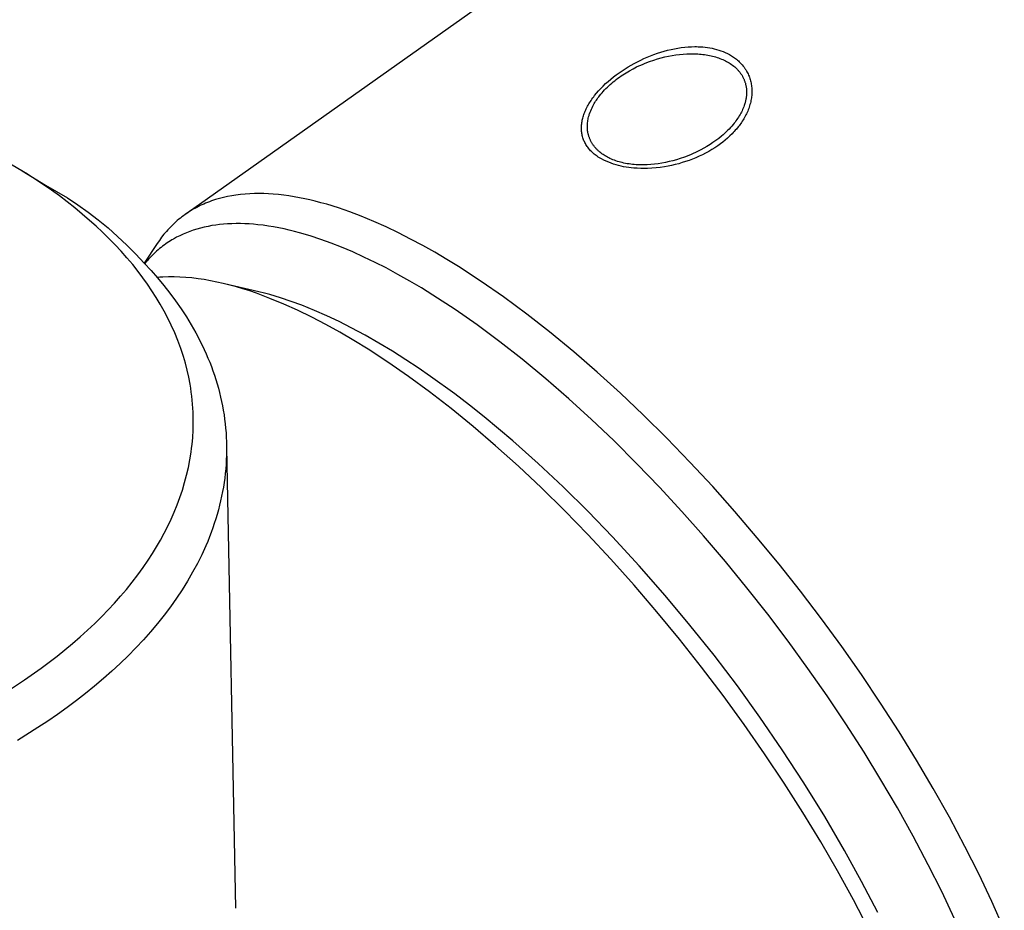
# Model space of a CAD drawing. Units: millimetres. Extents: x -337 to 187, y -376 to 395.
# Drawn here: x -294 to -261, y -298 to -268 of the extents above; entities that cross this region are included whole.
import ezdxf

# ---------------------------------------------------------------- set-up
doc = ezdxf.new("R2010")
doc.units = ezdxf.units.MM
doc.header["$MEASUREMENT"] = 0
doc.layers.add('Default', color=7, linetype='Continuous', true_color=0x000000)

msp = doc.modelspace()

# ---------------------------------------------------------------- linework, layer by layer
at = {"layer": 'Default', "color": 7, "true_color": 0xffffff}
for p, q in [((-288.192, -274.84), (-276.449, -266.521)), ((-271.93, -269.327), (-271.815, -269.302)), ((-271.815, -269.302), (-271.7, -269.282)), ((-271.7, -269.282), (-271.585, -269.264)), ((-271.585, -269.264), (-271.47, -269.251)), ((-271.47, -269.251), (-271.356, -269.241)), ((-271.356, -269.241), (-271.242, -269.234)), ((-271.242, -269.234), (-271.129, -269.232)), ((-271.129, -269.232), (-271.073, -269.232)), ((-271.073, -269.232), (-271.017, -269.234)), ((-271.017, -269.234), (-270.939, -269.235)), ((-270.939, -269.235), (-270.861, -269.24)), ((-270.861, -269.24), (-270.784, -269.247)), ((-270.784, -269.247), (-270.707, -269.257)), ((-270.707, -269.257), (-270.631, -269.27)), ((-270.631, -269.27), (-270.554, -269.285)), ((-270.554, -269.285), (-270.479, -269.303)), ((-270.479, -269.303), (-270.404, -269.323)), ((-272.946, -269.683), (-272.836, -269.632)), ((-272.836, -269.632), (-272.726, -269.584)), ((-272.726, -269.584), (-272.614, -269.539)), ((-272.614, -269.539), (-272.501, -269.496)), ((-272.501, -269.496), (-272.388, -269.456)), ((-272.388, -269.456), (-272.274, -269.419)), ((-272.38, -269.643), (-272.258, -269.609)), ((-272.274, -269.419), (-272.16, -269.385)), ((-272.258, -269.609), (-272.135, -269.578)), ((-272.16, -269.385), (-272.045, -269.354)), ((-272.135, -269.578), (-272.011, -269.551)), ((-272.045, -269.354), (-271.93, -269.327)), ((-272.011, -269.551), (-271.89, -269.528)), ((-271.89, -269.528), (-271.769, -269.509)), ((-271.769, -269.509), (-271.646, -269.493)), ((-271.646, -269.493), (-271.524, -269.482)), ((-271.524, -269.482), (-271.401, -269.474)), ((-271.401, -269.474), (-271.278, -269.47)), ((-271.278, -269.47), (-271.217, -269.47)), ((-271.217, -269.47), (-271.155, -269.471)), ((-271.155, -269.471), (-271.094, -269.473)), ((-271.094, -269.473), (-271.032, -269.476)), ((-271.032, -269.476), (-270.976, -269.481)), ((-270.976, -269.481), (-270.92, -269.486)), ((-270.92, -269.486), (-270.864, -269.492)), ((-270.864, -269.492), (-270.808, -269.499)), ((-270.808, -269.499), (-270.752, -269.508)), ((-270.752, -269.508), (-270.697, -269.517)), ((-270.697, -269.517), (-270.642, -269.528)), ((-270.642, -269.528), (-270.587, -269.54)), ((-270.587, -269.54), (-270.536, -269.552)), ((-270.536, -269.552), (-270.486, -269.565)), ((-270.486, -269.565), (-270.436, -269.579)), ((-270.436, -269.579), (-270.387, -269.594)), ((-270.404, -269.323), (-270.33, -269.346)), ((-270.387, -269.594), (-270.338, -269.611)), ((-270.338, -269.611), (-270.289, -269.629)), ((-270.33, -269.346), (-270.256, -269.372)), ((-270.289, -269.629), (-270.241, -269.647)), ((-270.256, -269.372), (-270.184, -269.4)), ((-270.184, -269.4), (-270.113, -269.43)), ((-270.113, -269.43), (-270.042, -269.463)), ((-270.042, -269.463), (-269.973, -269.498)), ((-269.973, -269.498), (-269.905, -269.536)), ((-269.905, -269.536), (-269.87, -269.558)), ((-269.87, -269.558), (-269.835, -269.582)), ((-269.835, -269.582), (-269.801, -269.606)), ((-269.801, -269.606), (-269.768, -269.631)), ((-269.768, -269.631), (-269.735, -269.657)), ((-273.471, -269.974), (-273.369, -269.911)), ((-273.369, -269.911), (-273.266, -269.851)), ((-273.266, -269.851), (-273.161, -269.792)), ((-273.202, -269.974), (-273.083, -269.914)), ((-273.161, -269.792), (-273.054, -269.737)), ((-273.083, -269.914), (-273.012, -269.88)), ((-273.054, -269.737), (-272.946, -269.683)), ((-273.012, -269.88), (-272.941, -269.848)), ((-272.941, -269.848), (-272.869, -269.817)), ((-272.869, -269.817), (-272.796, -269.787)), ((-272.796, -269.787), (-272.649, -269.731)), ((-272.649, -269.731), (-272.501, -269.68)), ((-272.501, -269.68), (-272.38, -269.643)), ((-270.241, -269.647), (-270.193, -269.668)), ((-270.193, -269.668), (-270.15, -269.687)), ((-270.15, -269.687), (-270.107, -269.708)), ((-270.107, -269.708), (-270.065, -269.729)), ((-270.065, -269.729), (-270.024, -269.752)), ((-270.024, -269.752), (-269.983, -269.776)), ((-269.983, -269.776), (-269.943, -269.801)), ((-269.943, -269.801), (-269.904, -269.828)), ((-269.904, -269.828), (-269.866, -269.856)), ((-269.866, -269.856), (-269.83, -269.883)), ((-269.83, -269.883), (-269.795, -269.912)), ((-269.795, -269.912), (-269.761, -269.942)), ((-269.761, -269.942), (-269.745, -269.958)), ((-269.745, -269.958), (-269.729, -269.973)), ((-269.735, -269.657), (-269.703, -269.684)), ((-269.703, -269.684), (-269.671, -269.712)), ((-269.671, -269.712), (-269.641, -269.74)), ((-269.641, -269.74), (-269.607, -269.774)), ((-269.607, -269.774), (-269.574, -269.81)), ((-269.574, -269.81), (-269.542, -269.846)), ((-269.542, -269.846), (-269.512, -269.883)), ((-269.512, -269.883), (-269.482, -269.922)), ((-269.482, -269.922), (-269.468, -269.941)), ((-269.468, -269.941), (-269.455, -269.961)), ((-269.455, -269.961), (-269.441, -269.981)), ((-273.948, -270.321), (-273.857, -270.247)), ((-273.857, -270.247), (-273.764, -270.176)), ((-273.764, -270.176), (-273.669, -270.107)), ((-273.764, -270.332), (-273.711, -270.292)), ((-273.711, -270.292), (-273.657, -270.253)), ((-273.669, -270.107), (-273.571, -270.039)), ((-273.657, -270.253), (-273.602, -270.215)), ((-273.602, -270.215), (-273.547, -270.177)), ((-273.571, -270.039), (-273.471, -269.974)), ((-273.547, -270.177), (-273.434, -270.106)), ((-273.434, -270.106), (-273.319, -270.038)), ((-273.319, -270.038), (-273.202, -269.974)), ((-269.729, -269.973), (-269.713, -269.989)), ((-269.713, -269.989), (-269.697, -270.006)), ((-269.697, -270.006), (-269.682, -270.022)), ((-269.682, -270.022), (-269.667, -270.039)), ((-269.667, -270.039), (-269.652, -270.056)), ((-269.652, -270.056), (-269.638, -270.074)), ((-269.638, -270.074), (-269.624, -270.092)), ((-269.624, -270.092), (-269.61, -270.11)), ((-269.61, -270.11), (-269.598, -270.127)), ((-269.598, -270.127), (-269.585, -270.145)), ((-269.585, -270.145), (-269.573, -270.163)), ((-269.573, -270.163), (-269.562, -270.182)), ((-269.562, -270.182), (-269.55, -270.2)), ((-269.55, -270.2), (-269.539, -270.219)), ((-269.539, -270.219), (-269.529, -270.238)), ((-269.529, -270.238), (-269.519, -270.257)), ((-269.519, -270.257), (-269.509, -270.277)), ((-269.509, -270.277), (-269.5, -270.296)), ((-269.5, -270.296), (-269.491, -270.316)), ((-269.441, -269.981), (-269.428, -270.001)), ((-269.428, -270.001), (-269.415, -270.022)), ((-269.415, -270.022), (-269.403, -270.042)), ((-269.403, -270.042), (-269.384, -270.077)), ((-269.384, -270.077), (-269.365, -270.112)), ((-269.365, -270.112), (-269.348, -270.148)), ((-269.348, -270.148), (-269.332, -270.184)), ((-269.332, -270.184), (-269.316, -270.221)), ((-269.316, -270.221), (-269.302, -270.258)), ((-269.302, -270.258), (-269.289, -270.296)), ((-269.289, -270.296), (-269.277, -270.334)), ((-274.282, -270.632), (-274.203, -270.552)), ((-274.203, -270.552), (-274.121, -270.473)), ((-274.121, -270.473), (-274.036, -270.396)), ((-274.11, -270.637), (-274.064, -270.592)), ((-274.064, -270.592), (-274.017, -270.547)), ((-274.036, -270.396), (-273.948, -270.321)), ((-274.017, -270.547), (-273.969, -270.503)), ((-273.969, -270.503), (-273.919, -270.459)), ((-273.919, -270.459), (-273.868, -270.416)), ((-273.868, -270.416), (-273.817, -270.373)), ((-273.817, -270.373), (-273.764, -270.332)), ((-269.491, -270.316), (-269.482, -270.336)), ((-269.482, -270.336), (-269.474, -270.356)), ((-269.474, -270.356), (-269.466, -270.377)), ((-269.466, -270.377), (-269.459, -270.397)), ((-269.459, -270.397), (-269.452, -270.418)), ((-269.452, -270.418), (-269.445, -270.438)), ((-269.445, -270.438), (-269.439, -270.459)), ((-269.439, -270.459), (-269.433, -270.48)), ((-269.433, -270.48), (-269.428, -270.501)), ((-269.428, -270.501), (-269.423, -270.522)), ((-269.423, -270.522), (-269.419, -270.543)), ((-269.419, -270.543), (-269.415, -270.564)), ((-269.415, -270.564), (-269.411, -270.586)), ((-269.411, -270.586), (-269.408, -270.607)), ((-269.408, -270.607), (-269.405, -270.628)), ((-269.277, -270.334), (-269.266, -270.373)), ((-269.266, -270.373), (-269.256, -270.413)), ((-269.256, -270.413), (-269.248, -270.452)), ((-269.248, -270.452), (-269.24, -270.492)), ((-269.24, -270.492), (-269.234, -270.533)), ((-269.234, -270.533), (-269.229, -270.573)), ((-269.229, -270.573), (-269.225, -270.613)), ((-269.225, -270.613), (-269.222, -270.654)), ((-274.58, -270.993), (-274.552, -270.953)), ((-274.552, -270.953), (-274.522, -270.913)), ((-274.522, -270.913), (-274.491, -270.873)), ((-274.491, -270.873), (-274.427, -270.794)), ((-274.427, -270.794), (-274.358, -270.714)), ((-274.405, -270.99), (-274.379, -270.953)), ((-274.379, -270.953), (-274.352, -270.917)), ((-274.358, -270.714), (-274.282, -270.632)), ((-274.352, -270.917), (-274.324, -270.881)), ((-274.324, -270.881), (-274.284, -270.83)), ((-274.284, -270.83), (-274.242, -270.781)), ((-274.242, -270.781), (-274.199, -270.732)), ((-274.199, -270.732), (-274.155, -270.684)), ((-274.155, -270.684), (-274.11, -270.637)), ((-269.409, -270.939), (-269.413, -270.964)), ((-269.406, -270.913), (-269.409, -270.939)), ((-269.403, -270.887), (-269.406, -270.913)), ((-269.405, -270.628), (-269.402, -270.65)), ((-269.401, -270.861), (-269.403, -270.887)), ((-269.402, -270.65), (-269.4, -270.671)), ((-269.399, -270.835), (-269.401, -270.861)), ((-269.4, -270.671), (-269.399, -270.693)), ((-269.399, -270.693), (-269.398, -270.714)), ((-269.397, -270.809), (-269.399, -270.835)), ((-269.398, -270.714), (-269.397, -270.736)), ((-269.397, -270.736), (-269.397, -270.758)), ((-269.397, -270.758), (-269.397, -270.784)), ((-269.397, -270.784), (-269.397, -270.809)), ((-269.235, -270.952), (-269.242, -270.995)), ((-269.23, -270.91), (-269.235, -270.952)), ((-269.225, -270.868), (-269.23, -270.91)), ((-269.222, -270.825), (-269.225, -270.868)), ((-269.222, -270.654), (-269.22, -270.697)), ((-269.22, -270.782), (-269.222, -270.825)), ((-269.22, -270.697), (-269.22, -270.74)), ((-269.22, -270.74), (-269.22, -270.782)), ((-274.769, -271.312), (-274.749, -271.272)), ((-274.749, -271.272), (-274.728, -271.232)), ((-274.728, -271.232), (-274.706, -271.193)), ((-274.706, -271.193), (-274.683, -271.153)), ((-274.683, -271.153), (-274.659, -271.113)), ((-274.659, -271.113), (-274.634, -271.073)), ((-274.634, -271.073), (-274.607, -271.033)), ((-274.607, -271.033), (-274.58, -270.993)), ((-274.6, -271.33), (-274.577, -271.279)), ((-274.577, -271.279), (-274.552, -271.23)), ((-274.552, -271.23), (-274.525, -271.181)), ((-274.525, -271.181), (-274.503, -271.142)), ((-274.503, -271.142), (-274.48, -271.103)), ((-274.48, -271.103), (-274.456, -271.065)), ((-274.456, -271.065), (-274.431, -271.027)), ((-274.431, -271.027), (-274.405, -270.99)), ((-269.494, -271.254), (-269.511, -271.298)), ((-269.477, -271.21), (-269.494, -271.254)), ((-269.462, -271.166), (-269.477, -271.21)), ((-269.455, -271.141), (-269.462, -271.166)), ((-269.447, -271.116), (-269.455, -271.141)), ((-269.44, -271.091), (-269.447, -271.116)), ((-269.434, -271.066), (-269.44, -271.091)), ((-269.428, -271.041), (-269.434, -271.066)), ((-269.423, -271.015), (-269.428, -271.041)), ((-269.418, -270.99), (-269.423, -271.015)), ((-269.413, -270.964), (-269.418, -270.99)), ((-269.31, -271.263), (-269.326, -271.306)), ((-269.296, -271.219), (-269.31, -271.263)), ((-269.283, -271.175), (-269.296, -271.219)), ((-269.271, -271.13), (-269.283, -271.175)), ((-269.26, -271.085), (-269.271, -271.13)), ((-269.25, -271.04), (-269.26, -271.085)), ((-269.242, -270.995), (-269.25, -271.04)), ((-274.886, -271.625), (-274.875, -271.586)), ((-274.875, -271.586), (-274.864, -271.547)), ((-274.864, -271.547), (-274.851, -271.508)), ((-274.851, -271.508), (-274.836, -271.469)), ((-274.836, -271.469), (-274.821, -271.43)), ((-274.821, -271.43), (-274.805, -271.391)), ((-274.805, -271.391), (-274.787, -271.351)), ((-274.787, -271.351), (-274.769, -271.312)), ((-274.702, -271.628), (-274.693, -271.59)), ((-274.693, -271.59), (-274.685, -271.564)), ((-274.685, -271.564), (-274.678, -271.537)), ((-274.678, -271.537), (-274.67, -271.511)), ((-274.67, -271.511), (-274.661, -271.484)), ((-274.661, -271.484), (-274.642, -271.432)), ((-274.642, -271.432), (-274.622, -271.38)), ((-274.622, -271.38), (-274.6, -271.33)), ((-269.669, -271.595), (-269.697, -271.637)), ((-269.642, -271.552), (-269.669, -271.595)), ((-269.616, -271.508), (-269.642, -271.552)), ((-269.593, -271.467), (-269.616, -271.508)), ((-269.571, -271.425), (-269.593, -271.467)), ((-269.55, -271.383), (-269.571, -271.425)), ((-269.53, -271.341), (-269.55, -271.383)), ((-269.511, -271.298), (-269.53, -271.341)), ((-269.466, -271.607), (-269.49, -271.648)), ((-269.443, -271.565), (-269.466, -271.607)), ((-269.421, -271.523), (-269.443, -271.565)), ((-269.4, -271.48), (-269.421, -271.523)), ((-269.379, -271.437), (-269.4, -271.48)), ((-269.36, -271.393), (-269.379, -271.437)), ((-269.342, -271.349), (-269.36, -271.393)), ((-269.326, -271.306), (-269.342, -271.349)), ((-274.932, -271.927), (-274.93, -271.89)), ((-274.932, -271.964), (-274.932, -271.927)), ((-274.93, -271.89), (-274.927, -271.853)), ((-274.927, -271.853), (-274.923, -271.815)), ((-274.923, -271.815), (-274.918, -271.778)), ((-274.918, -271.778), (-274.912, -271.74)), ((-274.912, -271.74), (-274.904, -271.701)), ((-274.904, -271.701), (-274.896, -271.663)), ((-274.896, -271.663), (-274.886, -271.625)), ((-274.735, -271.896), (-274.734, -271.857)), ((-274.735, -271.916), (-274.735, -271.896)), ((-274.734, -271.937), (-274.735, -271.916)), ((-274.734, -271.857), (-274.731, -271.819)), ((-274.734, -271.957), (-274.734, -271.937)), ((-274.731, -271.819), (-274.728, -271.78)), ((-274.728, -271.78), (-274.723, -271.742)), ((-274.723, -271.742), (-274.717, -271.704)), ((-274.717, -271.704), (-274.71, -271.666)), ((-274.71, -271.666), (-274.702, -271.628)), ((-269.939, -271.944), (-269.986, -271.994)), ((-269.893, -271.893), (-269.939, -271.944)), ((-269.849, -271.841), (-269.893, -271.893)), ((-269.817, -271.801), (-269.849, -271.841)), ((-269.785, -271.761), (-269.817, -271.801)), ((-269.755, -271.72), (-269.785, -271.761)), ((-269.725, -271.679), (-269.755, -271.72)), ((-269.68, -271.923), (-269.74, -271.997)), ((-269.697, -271.637), (-269.725, -271.679)), ((-269.65, -271.885), (-269.68, -271.923)), ((-269.622, -271.847), (-269.65, -271.885)), ((-269.594, -271.808), (-269.622, -271.847)), ((-269.567, -271.769), (-269.594, -271.808)), ((-269.54, -271.729), (-269.567, -271.769)), ((-269.514, -271.689), (-269.54, -271.729)), ((-269.49, -271.648), (-269.514, -271.689)), ((-274.932, -272.001), (-274.932, -271.964)), ((-274.93, -272.037), (-274.932, -272.001)), ((-274.927, -272.073), (-274.93, -272.037)), ((-274.923, -272.109), (-274.927, -272.073)), ((-274.918, -272.144), (-274.923, -272.109)), ((-274.911, -272.179), (-274.918, -272.144)), ((-274.904, -272.214), (-274.911, -272.179)), ((-274.895, -272.249), (-274.904, -272.214)), ((-274.885, -272.283), (-274.895, -272.249)), ((-274.733, -271.978), (-274.734, -271.957)), ((-274.731, -271.999), (-274.733, -271.978)), ((-274.729, -272.019), (-274.731, -271.999)), ((-274.727, -272.04), (-274.729, -272.019)), ((-274.724, -272.06), (-274.727, -272.04)), ((-274.721, -272.08), (-274.724, -272.06)), ((-274.718, -272.101), (-274.721, -272.08)), ((-274.714, -272.121), (-274.718, -272.101)), ((-274.71, -272.141), (-274.714, -272.121)), ((-274.705, -272.161), (-274.71, -272.141)), ((-274.7, -272.181), (-274.705, -272.161)), ((-274.695, -272.201), (-274.7, -272.181)), ((-274.689, -272.221), (-274.695, -272.201)), ((-274.682, -272.241), (-274.689, -272.221)), ((-274.675, -272.262), (-274.682, -272.241)), ((-274.668, -272.282), (-274.675, -272.262)), ((-270.237, -272.229), (-270.33, -272.305)), ((-270.185, -272.184), (-270.237, -272.229)), ((-270.134, -272.138), (-270.185, -272.184)), ((-270.083, -272.092), (-270.134, -272.138)), ((-270.034, -272.044), (-270.083, -272.092)), ((-269.986, -271.994), (-270.034, -272.044)), ((-269.955, -272.224), (-270.032, -272.294)), ((-269.881, -272.151), (-269.955, -272.224)), ((-269.845, -272.113), (-269.881, -272.151)), ((-269.809, -272.075), (-269.845, -272.113)), ((-269.775, -272.036), (-269.809, -272.075)), ((-269.74, -271.997), (-269.775, -272.036)), ((-274.874, -272.317), (-274.885, -272.283)), ((-274.862, -272.35), (-274.874, -272.317)), ((-274.849, -272.384), (-274.862, -272.35)), ((-274.834, -272.416), (-274.849, -272.384)), ((-274.818, -272.449), (-274.834, -272.416)), ((-274.802, -272.481), (-274.818, -272.449)), ((-274.783, -272.512), (-274.802, -272.481)), ((-274.764, -272.543), (-274.783, -272.512)), ((-274.744, -272.574), (-274.764, -272.543)), ((-274.722, -272.605), (-274.744, -272.574)), ((-274.699, -272.634), (-274.722, -272.605)), ((-274.66, -272.303), (-274.668, -272.282)), ((-274.652, -272.323), (-274.66, -272.303)), ((-274.643, -272.343), (-274.652, -272.323)), ((-274.634, -272.362), (-274.643, -272.343)), ((-274.625, -272.382), (-274.634, -272.362)), ((-274.615, -272.401), (-274.625, -272.382)), ((-274.605, -272.42), (-274.615, -272.401)), ((-274.594, -272.439), (-274.605, -272.42)), ((-274.583, -272.458), (-274.594, -272.439)), ((-274.572, -272.477), (-274.583, -272.458)), ((-274.56, -272.495), (-274.572, -272.477)), ((-274.548, -272.513), (-274.56, -272.495)), ((-274.536, -272.531), (-274.548, -272.513)), ((-274.522, -272.55), (-274.536, -272.531)), ((-274.508, -272.568), (-274.522, -272.55)), ((-274.494, -272.586), (-274.508, -272.568)), ((-274.48, -272.604), (-274.494, -272.586)), ((-274.465, -272.621), (-274.48, -272.604)), ((-270.725, -272.576), (-270.828, -272.636)), ((-270.623, -272.513), (-270.725, -272.576)), ((-270.523, -272.447), (-270.623, -272.513)), ((-270.425, -272.377), (-270.523, -272.447)), ((-270.359, -272.551), (-270.46, -272.619)), ((-270.33, -272.305), (-270.425, -272.377)), ((-270.275, -272.491), (-270.359, -272.551)), ((-270.192, -272.428), (-270.275, -272.491)), ((-270.111, -272.362), (-270.192, -272.428)), ((-270.032, -272.294), (-270.111, -272.362)), ((-274.675, -272.664), (-274.699, -272.634)), ((-274.65, -272.693), (-274.675, -272.664)), ((-274.624, -272.721), (-274.65, -272.693)), ((-274.596, -272.749), (-274.624, -272.721)), ((-274.567, -272.777), (-274.596, -272.749)), ((-274.537, -272.804), (-274.567, -272.777)), ((-274.506, -272.831), (-274.537, -272.804)), ((-274.474, -272.857), (-274.506, -272.831)), ((-274.44, -272.882), (-274.474, -272.857)), ((-274.45, -272.639), (-274.465, -272.621)), ((-274.434, -272.656), (-274.45, -272.639)), ((-274.405, -272.907), (-274.44, -272.882)), ((-274.418, -272.672), (-274.434, -272.656)), ((-274.402, -272.689), (-274.418, -272.672)), ((-274.369, -272.931), (-274.405, -272.907)), ((-274.386, -272.705), (-274.402, -272.689)), ((-274.369, -272.721), (-274.386, -272.705)), ((-274.352, -272.736), (-274.369, -272.721)), ((-274.332, -272.955), (-274.369, -272.931)), ((-274.317, -272.767), (-274.352, -272.736)), ((-274.282, -272.796), (-274.317, -272.767)), ((-274.246, -272.822), (-274.282, -272.796)), ((-274.21, -272.848), (-274.246, -272.822)), ((-274.173, -272.873), (-274.21, -272.848)), ((-274.135, -272.896), (-274.173, -272.873)), ((-274.097, -272.919), (-274.135, -272.896)), ((-274.058, -272.94), (-274.097, -272.919)), ((-271.477, -272.932), (-271.626, -272.984)), ((-271.329, -272.876), (-271.477, -272.932)), ((-271.256, -272.846), (-271.329, -272.876)), ((-271.184, -272.814), (-271.256, -272.846)), ((-271.112, -272.782), (-271.184, -272.814)), ((-271.041, -272.748), (-271.112, -272.782)), ((-270.988, -272.907), (-271.099, -272.956)), ((-270.934, -272.694), (-271.041, -272.748)), ((-270.879, -272.856), (-270.988, -272.907)), ((-270.828, -272.636), (-270.934, -272.694)), ((-270.772, -272.801), (-270.879, -272.856)), ((-270.666, -272.744), (-270.772, -272.801)), ((-270.562, -272.683), (-270.666, -272.744)), ((-270.46, -272.619), (-270.562, -272.683)), ((-293.503, -273.503), (-294.202, -273.087)), ((-274.255, -272.997), (-274.332, -272.955)), ((-274.178, -273.037), (-274.255, -272.997)), ((-274.099, -273.074), (-274.178, -273.037)), ((-274.019, -273.108), (-274.099, -273.074)), ((-274.018, -272.96), (-274.058, -272.94)), ((-273.938, -273.14), (-274.019, -273.108)), ((-273.978, -272.979), (-274.018, -272.96)), ((-273.929, -273.002), (-273.978, -272.979)), ((-273.856, -273.169), (-273.938, -273.14)), ((-273.879, -273.022), (-273.929, -273.002)), ((-273.828, -273.042), (-273.879, -273.022)), ((-273.773, -273.195), (-273.856, -273.169)), ((-273.777, -273.06), (-273.828, -273.042)), ((-273.725, -273.077), (-273.777, -273.06)), ((-273.689, -273.218), (-273.773, -273.195)), ((-273.673, -273.092), (-273.725, -273.077)), ((-273.605, -273.239), (-273.689, -273.218)), ((-273.621, -273.106), (-273.673, -273.092)), ((-273.568, -273.119), (-273.621, -273.106)), ((-273.52, -273.257), (-273.605, -273.239)), ((-273.511, -273.132), (-273.568, -273.119)), ((-273.434, -273.272), (-273.52, -273.257)), ((-273.453, -273.144), (-273.511, -273.132)), ((-273.395, -273.154), (-273.453, -273.144)), ((-273.337, -273.164), (-273.395, -273.154)), ((-273.278, -273.171), (-273.337, -273.164)), ((-273.22, -273.178), (-273.278, -273.171)), ((-273.161, -273.184), (-273.22, -273.178)), ((-273.102, -273.188), (-273.161, -273.184)), ((-273.04, -273.191), (-273.102, -273.188)), ((-272.979, -273.194), (-273.04, -273.191)), ((-272.917, -273.195), (-272.979, -273.194)), ((-272.855, -273.195), (-272.917, -273.195)), ((-272.793, -273.193), (-272.855, -273.195)), ((-272.731, -273.191), (-272.793, -273.193)), ((-272.608, -273.183), (-272.731, -273.191)), ((-272.485, -273.172), (-272.608, -273.183)), ((-272.362, -273.156), (-272.485, -273.172)), ((-272.24, -273.136), (-272.362, -273.156)), ((-272.149, -273.256), (-272.291, -273.277)), ((-272.118, -273.113), (-272.24, -273.136)), ((-272.029, -273.235), (-272.149, -273.256)), ((-271.994, -273.086), (-272.118, -273.113)), ((-271.91, -273.211), (-272.029, -273.235)), ((-271.871, -273.055), (-271.994, -273.086)), ((-271.791, -273.184), (-271.91, -273.211)), ((-271.748, -273.021), (-271.871, -273.055)), ((-271.673, -273.154), (-271.791, -273.184)), ((-271.626, -272.984), (-271.748, -273.021)), ((-271.556, -273.12), (-271.673, -273.154)), ((-271.44, -273.084), (-271.556, -273.12)), ((-271.325, -273.044), (-271.44, -273.084)), ((-271.211, -273.001), (-271.325, -273.044)), ((-271.099, -272.956), (-271.211, -273.001)), ((-293.684, -273.39), (-292.896, -273.873)), ((-292.961, -273.861), (-293.503, -273.503)), ((-273.348, -273.285), (-273.434, -273.272)), ((-273.261, -273.294), (-273.348, -273.285)), ((-273.174, -273.301), (-273.261, -273.294)), ((-273.06, -273.309), (-273.174, -273.301)), ((-272.946, -273.313), (-273.06, -273.309)), ((-272.831, -273.314), (-272.946, -273.313)), ((-272.717, -273.312), (-272.831, -273.314)), ((-272.574, -273.305), (-272.717, -273.312)), ((-272.432, -273.293), (-272.574, -273.305)), ((-272.291, -273.277), (-272.432, -273.293)), ((-292.694, -274.047), (-292.961, -273.861)), ((-292.896, -273.873), (-292.527, -274.082)), ((-292.431, -274.237), (-292.694, -274.047)), ((-292.527, -274.082), (-292.165, -274.303)), ((-292.172, -274.433), (-292.431, -274.237)), ((-286.792, -274.255), (-286.929, -274.286)), ((-286.654, -274.229), (-286.792, -274.255)), ((-286.516, -274.207), (-286.654, -274.229)), ((-286.36, -274.188), (-286.516, -274.207)), ((-286.205, -274.173), (-286.36, -274.188)), ((-286.048, -274.162), (-286.205, -274.173)), ((-285.892, -274.157), (-286.048, -274.162)), ((-285.735, -274.155), (-285.892, -274.157)), ((-285.579, -274.158), (-285.735, -274.155)), ((-285.422, -274.164), (-285.579, -274.158)), ((-285.266, -274.174), (-285.422, -274.164)), ((-285.088, -274.19), (-285.266, -274.174)), ((-284.911, -274.21), (-285.088, -274.19)), ((-284.735, -274.234), (-284.911, -274.21)), ((-284.558, -274.262), (-284.735, -274.234)), ((-291.917, -274.634), (-292.172, -274.433)), ((-292.165, -274.303), (-291.811, -274.537)), ((-291.811, -274.537), (-291.465, -274.782)), ((-287.712, -274.561), (-287.771, -274.59)), ((-287.653, -274.534), (-287.712, -274.561)), ((-287.593, -274.507), (-287.653, -274.534)), ((-287.529, -274.479), (-287.593, -274.507)), ((-287.464, -274.453), (-287.529, -274.479)), ((-287.399, -274.428), (-287.464, -274.453)), ((-287.333, -274.404), (-287.399, -274.428)), ((-287.266, -274.382), (-287.333, -274.404)), ((-287.2, -274.36), (-287.266, -274.382)), ((-287.065, -274.321), (-287.2, -274.36)), ((-286.929, -274.286), (-287.065, -274.321)), ((-284.383, -274.294), (-284.558, -274.262)), ((-284.208, -274.33), (-284.383, -274.294)), ((-284.034, -274.368), (-284.208, -274.33)), ((-283.861, -274.41), (-284.034, -274.368)), ((-283.664, -274.461), (-283.861, -274.41)), ((-283.469, -274.516), (-283.664, -274.461)), ((-283.081, -274.636), (-283.469, -274.516)), ((-291.666, -274.841), (-291.917, -274.634)), ((-291.419, -275.053), (-291.666, -274.841)), ((-291.465, -274.782), (-291.128, -275.04)), ((-288.273, -274.897), (-288.325, -274.937)), ((-288.22, -274.859), (-288.273, -274.897)), ((-288.166, -274.822), (-288.22, -274.859)), ((-288.112, -274.786), (-288.166, -274.822)), ((-288.056, -274.751), (-288.112, -274.786)), ((-288.001, -274.716), (-288.056, -274.751)), ((-287.944, -274.683), (-288.001, -274.716)), ((-287.887, -274.651), (-287.944, -274.683)), ((-287.829, -274.62), (-287.887, -274.651)), ((-287.771, -274.59), (-287.829, -274.62)), ((-282.697, -274.769), (-283.081, -274.636)), ((-282.318, -274.913), (-282.697, -274.769)), ((-281.895, -275.088), (-282.318, -274.913)), ((-291.199, -275.25), (-291.419, -275.053)), ((-291.128, -275.04), (-290.8, -275.309)), ((-288.667, -275.235), (-288.712, -275.281)), ((-288.621, -275.19), (-288.667, -275.235)), ((-288.574, -275.146), (-288.621, -275.19)), ((-288.526, -275.102), (-288.574, -275.146)), ((-288.478, -275.06), (-288.526, -275.102)), ((-288.428, -275.018), (-288.478, -275.06)), ((-288.377, -274.977), (-288.428, -275.018)), ((-288.325, -274.937), (-288.377, -274.977)), ((-287.321, -275.231), (-287.448, -275.254)), ((-287.192, -275.211), (-287.321, -275.231)), ((-287.064, -275.195), (-287.192, -275.211)), ((-286.935, -275.182), (-287.064, -275.195)), ((-286.791, -275.171), (-286.935, -275.182)), ((-286.646, -275.165), (-286.791, -275.171)), ((-286.502, -275.162), (-286.646, -275.165)), ((-286.358, -275.163), (-286.502, -275.162)), ((-286.213, -275.167), (-286.358, -275.163)), ((-286.069, -275.175), (-286.213, -275.167)), ((-285.925, -275.185), (-286.069, -275.175)), ((-285.781, -275.199), (-285.925, -275.185)), ((-285.604, -275.22), (-285.781, -275.199)), ((-285.427, -275.245), (-285.604, -275.22)), ((-285.25, -275.274), (-285.427, -275.245)), ((-281.478, -275.275), (-281.895, -275.088)), ((-290.983, -275.453), (-291.199, -275.25)), ((-290.771, -275.66), (-290.983, -275.453)), ((-290.8, -275.309), (-290.481, -275.589)), ((-288.925, -275.521), (-289.004, -275.622)), ((-288.842, -275.423), (-288.925, -275.521)), ((-288.799, -275.374), (-288.842, -275.423)), ((-288.756, -275.327), (-288.799, -275.374)), ((-288.712, -275.281), (-288.756, -275.327)), ((-288.396, -275.567), (-288.503, -275.622)), ((-288.286, -275.517), (-288.396, -275.567)), ((-288.175, -275.469), (-288.286, -275.517)), ((-288.063, -275.426), (-288.175, -275.469)), ((-287.949, -275.386), (-288.063, -275.426)), ((-287.826, -275.347), (-287.949, -275.386)), ((-287.701, -275.312), (-287.826, -275.347)), ((-287.575, -275.281), (-287.701, -275.312)), ((-287.448, -275.254), (-287.575, -275.281)), ((-285.075, -275.307), (-285.25, -275.274)), ((-284.9, -275.343), (-285.075, -275.307)), ((-284.725, -275.383), (-284.9, -275.343)), ((-284.552, -275.426), (-284.725, -275.383)), ((-284.379, -275.472), (-284.552, -275.426)), ((-284.023, -275.576), (-284.379, -275.472)), ((-283.671, -275.691), (-284.023, -275.576)), ((-281.066, -275.472), (-281.478, -275.275)), ((-280.658, -275.679), (-281.066, -275.472)), ((-290.564, -275.873), (-290.771, -275.66)), ((-290.362, -276.09), (-290.564, -275.873)), ((-290.481, -275.589), (-290.173, -275.88)), ((-290.173, -275.88), (-289.874, -276.181)), ((-289.152, -275.832), (-289.586, -276.493)), ((-289.08, -275.726), (-289.152, -275.832)), ((-289.004, -275.622), (-289.08, -275.726)), ((-288.92, -275.881), (-288.972, -275.92)), ((-288.867, -275.844), (-288.92, -275.881)), ((-288.814, -275.807), (-288.867, -275.844)), ((-288.763, -275.774), (-288.814, -275.807)), ((-288.712, -275.742), (-288.763, -275.774)), ((-288.661, -275.71), (-288.712, -275.742)), ((-288.609, -275.68), (-288.661, -275.71)), ((-288.503, -275.622), (-288.609, -275.68)), ((-283.323, -275.817), (-283.671, -275.691)), ((-282.978, -275.952), (-283.323, -275.817)), ((-280.25, -275.898), (-280.658, -275.679)), ((-279.847, -276.125), (-280.25, -275.898)), ((-290.166, -276.311), (-290.362, -276.09)), ((-289.874, -276.181), (-289.586, -276.493)), ((-289.314, -276.217), (-289.359, -276.263)), ((-289.267, -276.172), (-289.314, -276.217)), ((-289.22, -276.128), (-289.267, -276.172)), ((-289.172, -276.084), (-289.22, -276.128)), ((-289.123, -276.042), (-289.172, -276.084)), ((-289.073, -276), (-289.123, -276.042)), ((-289.023, -275.96), (-289.073, -276)), ((-288.972, -275.92), (-289.023, -275.96)), ((-282.597, -276.113), (-282.978, -275.952)), ((-282.222, -276.283), (-282.597, -276.113)), ((-279.448, -276.36), (-279.847, -276.125)), ((-289.975, -276.538), (-290.166, -276.311)), ((-289.791, -276.77), (-289.975, -276.538)), ((-289.586, -276.493), (-289.36, -276.736)), ((-289.533, -276.456), (-289.574, -276.506)), ((-289.491, -276.407), (-289.533, -276.456)), ((-289.448, -276.358), (-289.491, -276.407)), ((-289.404, -276.31), (-289.448, -276.358)), ((-289.359, -276.263), (-289.404, -276.31)), ((-281.85, -276.462), (-282.222, -276.283)), ((-281.482, -276.65), (-281.85, -276.462)), ((-279.054, -276.603), (-279.448, -276.36)), ((-289.631, -276.981), (-289.791, -276.77)), ((-289.36, -276.736), (-289.141, -276.984)), ((-281.082, -276.864), (-281.482, -276.65)), ((-280.687, -277.088), (-281.082, -276.864)), ((-278.291, -277.099), (-279.054, -276.603)), ((-289.477, -277.197), (-289.631, -276.981)), ((-289.328, -277.416), (-289.477, -277.197)), ((-289.061, -276.961), (-289.154, -276.969)), ((-289.141, -276.984), (-288.93, -277.235)), ((-288.968, -276.955), (-289.061, -276.961)), ((-288.779, -276.948), (-288.968, -276.955)), ((-288.586, -276.948), (-288.779, -276.948)), ((-288.39, -276.954), (-288.586, -276.948)), ((-288.191, -276.966), (-288.39, -276.954)), ((-287.989, -276.984), (-288.191, -276.966)), ((-287.784, -277.009), (-287.989, -276.984)), ((-287.576, -277.04), (-287.784, -277.009)), ((-287.366, -277.077), (-287.576, -277.04)), ((-287.152, -277.12), (-287.366, -277.077)), ((-286.937, -277.168), (-287.152, -277.12)), ((-286.719, -277.223), (-286.937, -277.168)), ((-285.744, -277.448), (-286.897, -277.177)), ((-286.499, -277.283), (-286.719, -277.223)), ((-280.296, -277.319), (-280.687, -277.088)), ((-277.543, -277.619), (-278.291, -277.099)), ((-289.185, -277.639), (-289.328, -277.416)), ((-288.93, -277.235), (-288.728, -277.491)), ((-288.728, -277.491), (-288.535, -277.751)), ((-286.277, -277.349), (-286.499, -277.283)), ((-286.053, -277.42), (-286.277, -277.349)), ((-285.828, -277.497), (-286.053, -277.42)), ((-285.6, -277.579), (-285.828, -277.497)), ((-285.56, -277.493), (-285.744, -277.448)), ((-285.378, -277.542), (-285.56, -277.493)), ((-285.197, -277.594), (-285.378, -277.542)), ((-279.91, -277.557), (-280.296, -277.319)), ((-279.161, -278.044), (-279.91, -277.557)), ((-289.049, -277.866), (-289.185, -277.639)), ((-288.919, -278.097), (-289.049, -277.866)), ((-288.535, -277.751), (-288.351, -278.014)), ((-285.372, -277.667), (-285.6, -277.579)), ((-284.91, -277.857), (-285.372, -277.667)), ((-285.016, -277.649), (-285.197, -277.594)), ((-284.658, -277.768), (-285.016, -277.649)), ((-284.445, -278.066), (-284.91, -277.857)), ((-284.304, -277.899), (-284.658, -277.768)), ((-276.762, -278.195), (-277.543, -277.619)), ((-288.796, -278.332), (-288.919, -278.097)), ((-288.351, -278.014), (-288.176, -278.281)), ((-283.975, -278.294), (-284.445, -278.066)), ((-283.883, -278.069), (-284.304, -277.899)), ((-283.467, -278.251), (-283.883, -278.069)), ((-278.429, -278.555), (-279.161, -278.044)), ((-275.998, -278.792), (-276.762, -278.195)), ((-288.68, -278.57), (-288.796, -278.332)), ((-288.176, -278.281), (-288.011, -278.552)), ((-283.504, -278.54), (-283.975, -278.294)), ((-283.031, -278.801), (-283.504, -278.54)), ((-283.056, -278.446), (-283.467, -278.251)), ((-282.651, -278.651), (-283.056, -278.446)), ((-288.566, -278.825), (-288.68, -278.57)), ((-288.46, -279.084), (-288.566, -278.825)), ((-288.011, -278.552), (-287.856, -278.826)), ((-287.856, -278.826), (-287.71, -279.103)), ((-282.558, -279.079), (-283.031, -278.801)), ((-282.183, -278.902), (-282.651, -278.651)), ((-277.664, -279.121), (-278.429, -278.555)), ((-275.19, -279.457), (-275.998, -278.792)), ((-288.363, -279.346), (-288.46, -279.084)), ((-287.71, -279.103), (-287.575, -279.384)), ((-282.085, -279.37), (-282.558, -279.079)), ((-281.721, -279.166), (-282.183, -278.902)), ((-281.266, -279.441), (-281.721, -279.166)), ((-276.916, -279.708), (-277.664, -279.121)), ((-288.319, -279.478), (-288.363, -279.346)), ((-288.276, -279.612), (-288.319, -279.478)), ((-287.575, -279.384), (-287.512, -279.525)), ((-287.512, -279.525), (-287.451, -279.667)), ((-281.418, -279.805), (-282.085, -279.37)), ((-280.817, -279.726), (-281.266, -279.441)), ((-274.4, -280.141), (-275.19, -279.457)), ((-288.209, -279.841), (-288.276, -279.612)), ((-288.149, -280.072), (-288.209, -279.841)), ((-287.451, -279.667), (-287.393, -279.81)), ((-287.393, -279.81), (-287.337, -279.953)), ((-280.731, -280.282), (-281.418, -279.805)), ((-280.401, -280.001), (-280.817, -279.726)), ((-276.125, -280.362), (-276.916, -279.708)), ((-288.097, -280.306), (-288.149, -280.072)), ((-287.337, -279.953), (-287.285, -280.097)), ((-287.285, -280.097), (-287.235, -280.242)), ((-279.989, -280.285), (-280.401, -280.001)), ((-273.625, -280.845), (-274.4, -280.141)), ((-288.052, -280.54), (-288.097, -280.306)), ((-287.235, -280.242), (-287.187, -280.387)), ((-287.187, -280.387), (-287.143, -280.533)), ((-280.025, -280.8), (-280.731, -280.282)), ((-279.182, -280.871), (-279.989, -280.285)), ((-275.351, -281.035), (-276.125, -280.362)), ((-288.03, -280.674), (-288.052, -280.54)), ((-288.01, -280.807), (-288.03, -280.674)), ((-287.993, -280.941), (-288.01, -280.807)), ((-287.143, -280.533), (-287.102, -280.679)), ((-287.102, -280.679), (-287.063, -280.826)), ((-287.063, -280.826), (-287.027, -280.974)), ((-279.301, -281.361), (-280.025, -280.8)), ((-272.867, -281.565), (-273.625, -280.845)), ((-287.979, -281.075), (-287.993, -280.941)), ((-287.967, -281.21), (-287.979, -281.075)), ((-287.027, -280.974), (-286.994, -281.122)), ((-286.994, -281.122), (-286.964, -281.27)), ((-278.684, -281.252), (-279.182, -280.871)), ((-274.593, -281.727), (-275.351, -281.035)), ((-287.957, -281.345), (-287.967, -281.21)), ((-287.95, -281.479), (-287.957, -281.345)), ((-287.946, -281.615), (-287.95, -281.479)), ((-286.964, -281.27), (-286.937, -281.419)), ((-286.937, -281.419), (-286.913, -281.568)), ((-278.562, -281.963), (-279.301, -281.361)), ((-278.193, -281.642), (-278.684, -281.252)), ((-287.944, -281.852), (-287.946, -281.615)), ((-286.913, -281.568), (-286.892, -281.718)), ((-286.892, -281.718), (-286.873, -281.868)), ((-277.232, -282.446), (-278.193, -281.642)), ((-273.851, -282.434), (-274.593, -281.727)), ((-272.072, -282.352), (-272.867, -281.565)), ((-287.963, -282.325), (-287.949, -282.088)), ((-287.949, -282.088), (-287.944, -281.852)), ((-286.873, -281.868), (-286.858, -282.019)), ((-286.858, -282.019), (-286.846, -282.169)), ((-286.846, -282.169), (-286.837, -282.32)), ((-277.81, -282.608), (-278.562, -281.963)), ((-287.984, -282.561), (-287.963, -282.325)), ((-286.837, -282.32), (-286.83, -282.471)), ((-286.83, -282.471), (-286.827, -282.623)), ((-276.38, -283.202), (-277.232, -282.446)), ((-273.074, -283.209), (-273.851, -282.434)), ((-271.294, -283.156), (-272.072, -282.352)), ((-288.057, -283.079), (-288.016, -282.821)), ((-288.016, -282.821), (-287.999, -282.691)), ((-287.999, -282.691), (-287.984, -282.561)), ((-286.827, -282.775), (-286.83, -282.927)), ((-286.827, -282.623), (-286.827, -282.775)), ((-286.826, -282.67), (-286.529, -298.097)), ((-277.047, -283.293), (-277.81, -282.608)), ((-288.107, -283.335), (-288.057, -283.079)), ((-286.836, -283.079), (-286.845, -283.231)), ((-286.83, -282.927), (-286.836, -283.079)), ((-270.533, -283.976), (-271.294, -283.156)), ((-288.166, -283.59), (-288.107, -283.335)), ((-286.857, -283.383), (-286.872, -283.535)), ((-286.845, -283.231), (-286.857, -283.383)), ((-276.276, -284.017), (-277.047, -283.293)), ((-275.549, -283.981), (-276.38, -283.202)), ((-272.313, -283.999), (-273.074, -283.209)), ((-288.233, -283.843), (-288.166, -283.59)), ((-286.89, -283.688), (-286.911, -283.84)), ((-286.872, -283.535), (-286.89, -283.688)), ((-288.391, -284.341), (-288.308, -284.093)), ((-288.308, -284.093), (-288.233, -283.843)), ((-286.962, -284.145), (-286.992, -284.297)), ((-286.935, -283.992), (-286.962, -284.145)), ((-286.911, -283.84), (-286.935, -283.992)), ((-275.5, -284.78), (-276.276, -284.017)), ((-274.709, -284.807), (-275.549, -283.981)), ((-271.568, -284.805), (-272.313, -283.999)), ((-269.789, -284.811), (-270.533, -283.976)), ((-288.482, -284.586), (-288.391, -284.341)), ((-287.026, -284.449), (-287.062, -284.601)), ((-286.992, -284.297), (-287.026, -284.449)), ((-288.58, -284.829), (-288.482, -284.586)), ((-287.101, -284.753), (-287.144, -284.905)), ((-287.062, -284.601), (-287.101, -284.753)), ((-274.721, -285.579), (-275.5, -284.78)), ((-273.89, -285.654), (-274.709, -284.807)), ((-270.84, -285.626), (-271.568, -284.805)), ((-269.038, -285.688), (-269.789, -284.811)), ((-288.798, -285.305), (-288.685, -285.068)), ((-288.685, -285.068), (-288.58, -284.829)), ((-287.189, -285.056), (-287.238, -285.208)), ((-287.144, -284.905), (-287.189, -285.056)), ((-288.917, -285.538), (-288.798, -285.305)), ((-287.289, -285.359), (-287.343, -285.509)), ((-287.238, -285.208), (-287.289, -285.359)), ((-289.173, -285.994), (-289.042, -285.768)), ((-289.042, -285.768), (-288.917, -285.538)), ((-287.401, -285.66), (-287.461, -285.81)), ((-287.343, -285.509), (-287.401, -285.66)), ((-273.943, -286.412), (-274.721, -285.579)), ((-272.994, -286.628), (-273.89, -285.654)), ((-270.106, -286.488), (-270.84, -285.626)), ((-268.304, -286.579), (-269.038, -285.688)), ((-289.31, -286.217), (-289.173, -285.994)), ((-287.524, -285.959), (-287.659, -286.258)), ((-287.461, -285.81), (-287.524, -285.959)), ((-289.625, -286.69), (-289.452, -286.437)), ((-289.452, -286.437), (-289.31, -286.217)), ((-287.659, -286.258), (-287.806, -286.554)), ((-273.169, -287.276), (-273.943, -286.412)), ((-289.805, -286.937), (-289.625, -286.69)), ((-287.806, -286.554), (-287.964, -286.848)), ((-272.122, -287.624), (-272.994, -286.628)), ((-269.388, -287.363), (-270.106, -286.488)), ((-267.587, -287.484), (-268.304, -286.579)), ((-289.991, -287.18), (-289.805, -286.937)), ((-287.964, -286.848), (-288.133, -287.141)), ((-290.381, -287.652), (-290.183, -287.418)), ((-290.183, -287.418), (-289.991, -287.18)), ((-288.314, -287.431), (-288.505, -287.718)), ((-288.133, -287.141), (-288.314, -287.431)), ((-272.402, -288.168), (-273.169, -287.276)), ((-268.688, -288.253), (-269.388, -287.363)), ((-290.584, -287.88), (-290.381, -287.652)), ((-288.505, -287.718), (-288.706, -288.002)), ((-271.294, -288.616), (-272.122, -287.624)), ((-266.889, -288.403), (-267.587, -287.484)), ((-291.005, -288.324), (-290.792, -288.105)), ((-290.792, -288.105), (-290.584, -287.88)), ((-288.706, -288.002), (-288.918, -288.284)), ((-291.243, -288.559), (-291.005, -288.324)), ((-288.918, -288.284), (-289.141, -288.562)), ((-271.646, -289.085), (-272.402, -288.168)), ((-268.005, -289.155), (-268.688, -288.253)), ((-266.21, -289.331), (-266.889, -288.403)), ((-291.487, -288.789), (-291.243, -288.559)), ((-289.141, -288.562), (-289.373, -288.838)), ((-270.489, -289.627), (-271.294, -288.616)), ((-291.987, -289.232), (-291.734, -289.013)), ((-291.734, -289.013), (-291.487, -288.789)), ((-289.373, -288.838), (-289.614, -289.109)), ((-270.904, -290.023), (-271.646, -289.085)), ((-292.244, -289.447), (-291.987, -289.232)), ((-289.865, -289.377), (-290.125, -289.642)), ((-289.614, -289.109), (-289.865, -289.377)), ((-267.341, -290.068), (-268.005, -289.155)), ((-265.549, -290.273), (-266.21, -289.331)), ((-292.77, -289.861), (-292.505, -289.656)), ((-292.505, -289.656), (-292.244, -289.447)), ((-290.125, -289.642), (-290.394, -289.902)), ((-269.707, -290.656), (-270.489, -289.627)), ((-293.598, -290.456), (-293.038, -290.06)), ((-293.038, -290.06), (-292.77, -289.861)), ((-290.394, -289.902), (-290.671, -290.159)), ((-270.179, -290.979), (-270.904, -290.023)), ((-266.696, -290.992), (-267.341, -290.068)), ((-290.957, -290.411), (-291.25, -290.659)), ((-290.671, -290.159), (-290.957, -290.411)), ((-264.907, -291.228), (-265.549, -290.273)), ((-294.172, -290.832), (-293.598, -290.456)), ((-291.25, -290.659), (-291.551, -290.903)), ((-268.95, -291.703), (-269.707, -290.656)), ((-291.551, -290.903), (-291.859, -291.142)), ((-269.474, -291.948), (-270.179, -290.979)), ((-266.068, -291.929), (-266.696, -290.992)), ((-292.173, -291.377), (-292.495, -291.607)), ((-291.859, -291.142), (-292.173, -291.377)), ((-264.284, -292.195), (-264.907, -291.228)), ((-292.495, -291.607), (-292.823, -291.832)), ((-268.199, -292.794), (-268.95, -291.703)), ((-293.156, -292.053), (-293.84, -292.479)), ((-292.823, -291.832), (-293.156, -292.053)), ((-268.793, -292.927), (-269.474, -291.948)), ((-265.46, -292.879), (-266.068, -291.929)), ((-263.703, -293.137), (-264.284, -292.195)), ((-268.136, -293.911), (-268.793, -292.927)), ((-267.474, -293.902), (-268.199, -292.794)), ((-264.893, -293.804), (-265.46, -292.879)), ((-263.142, -294.091), (-263.703, -293.137)), ((-267.508, -294.897), (-268.136, -293.911)), ((-266.778, -295.028), (-267.474, -293.902)), ((-264.344, -294.74), (-264.893, -293.804)), ((-262.601, -295.057), (-263.142, -294.091)), ((-266.911, -295.879), (-267.508, -294.897)), ((-266.111, -296.172), (-266.778, -295.028)), ((-263.816, -295.687), (-264.344, -294.74)), ((-262.081, -296.035), (-262.601, -295.057)), ((-263.308, -296.646), (-263.816, -295.687)), ((-266.345, -296.855), (-266.911, -295.879)), ((-261.618, -296.953), (-262.081, -296.035)), ((-265.543, -297.204), (-266.111, -296.172)), ((-262.857, -297.545), (-263.308, -296.646)), ((-265.814, -297.821), (-266.345, -296.855)), ((-261.177, -297.881), (-261.618, -296.953)), ((-265.002, -298.25), (-265.543, -297.204)), ((-262.427, -298.454), (-262.857, -297.545)), ((-265.317, -298.772), (-265.814, -297.821)), ((-260.759, -298.82), (-261.177, -297.881))]:
    msp.add_line(p, q, dxfattribs=at)

doc.saveas('drawing.dxf')
